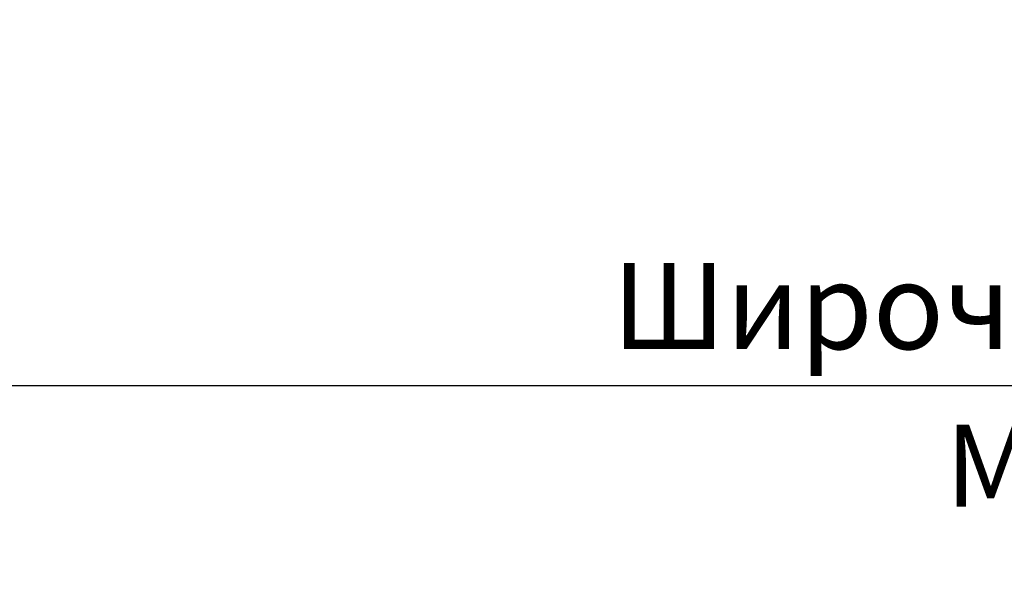
# Model space of a CAD drawing. Units: millimetres. Extents: x -3838 to 33022, y -26876 to -12744.
# Drawn here: x 2239 to 4639, y -17821 to -16459 of the extents above; entities that cross this region are included whole.
import ezdxf

# ---------------------------------------------------------------- set-up
doc = ezdxf.new("R2010")
doc.units = ezdxf.units.MM
doc.header["$LTSCALE"] = 2
doc.layers.get('Defpoints').update_dxf_attribs({"color": 10})
doc.layers.add('ACO DIM', color=10, linetype='Continuous')
doc.layers.add('BEMASS', color=10, linetype='Continuous')
doc.styles.add('Arial', font='arial.ttf')
doc.styles.add('BEMSTIL', font='isocp3.shx', dxfattribs={"width": 0.8})
doc.dimstyles.new('BEMASS', dxfattribs={"dimscale": 60, "dimtxt": 3.5, "dimasz": 3.5, "dimexe": 2, "dimexo": 0, "dimgap": 1, "dimtad": 1, "dimlfac": 0.001, "dimtxsty": 'BEMSTIL', "dimcen": 3, "dimclrd": 256, "dimclre": 256, "dimclrt": 256, "dimadec": 0, "dimazin": 0, "dimtfac": 0.875, "dimtmove": 0, "dimatfit": 0, "dimfxl": 1, "dimtolj": 1, "dimlwd": 25, "dimlwe": 25, "dimarcsym": 0})

# ---------------------------------------------------------------- blocks, each defined once
blk = doc.blocks.new('*D23')
at = {"layer": 'BEMASS', "lineweight": 25, "transparency": 16777216}
for p, q in [((-760.8, -16316.9), (-760.8, -17471.5)), ((11839.2, -16329.4), (11839.2, -17471.5)), ((-550.8, -17351.5), (11629.2, -17351.5))]:
    blk.add_line(p, q, dxfattribs=at)
at = {"layer": 'BEMASS', "transparency": 16777216}
for points in [[(-550.8, -17316.5), (-550.8, -17386.5), (-760.8, -17351.5)], [(11629.2, -17316.5), (11629.2, -17386.5), (11839.2, -17351.5)]]:
    blk.add_solid(points, dxfattribs=at)
at = {"layer": 'Defpoints', "color": 0, "transparency": 16777216}
for p in [(-760.8, -16316.9), (11839.2, -16329.4), (11839.2, -17351.5)]:
    blk.add_point(p, dxfattribs=at)
at = {"layer": 'BEMASS', "transparency": 16777216, "insert": (5539.2, -17157.4), "char_height": 210, "attachment_point": 5, "style": 'Arial'}
blk.add_mtext('\\A1;Широчина на резервоар B ', dxfattribs=at)

msp = doc.modelspace()

# ---------------------------------------------------------------- texts
at = {"layer": 'ACO DIM', "insert": (4495.468, -17572.204), "char_height": 200, "width": 3761.84637, "attachment_point": 4, "style": 'Arial'}
msp.add_mtext('M бр. x 600 mm  ', dxfattribs=at)

# ---------------------------------------------------------------- dimensions: what is measured, and where the dimension line sits
at = {"layer": 'BEMASS'}
dim = msp.add_linear_dim(base=(11839.227, -17351.513), p1=(-760.776, -16316.931), p2=(11839.227, -16329.431), text='Широчина на резервоар B ', dimstyle='BEMASS', override={"dimtxsty": 'Arial'}, dxfattribs=at)
dim.commit()
dim.dimension.update_dxf_attribs({"geometry": '*D23', "text_midpoint": (5539.226, -17351.513), "dimtype": 160})

doc.saveas('drawing.dxf')
